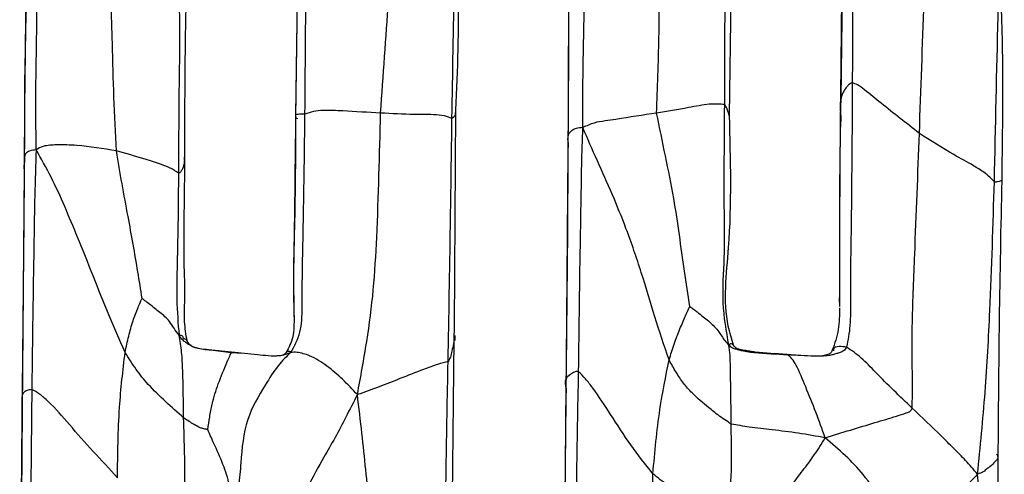
# Model space of a CAD drawing. Units: millimetres. Extents: x -1277 to 1938, y -1947 to 1196.
# Drawn here: x 215 to 258, y -261 to -242 of the extents above; entities that cross this region are included whole.
import ezdxf

# ---------------------------------------------------------------- set-up
doc = ezdxf.new("R2010")
doc.units = ezdxf.units.MM

msp = doc.modelspace()

# ---------------------------------------------------------------- linework, layer by layer
at = {"color": 7, "linetype": 'Continuous', "lineweight": 25}
for p, q in [((245.912, -245.692), (246.055, -235.139)), ((250.844, -235.406), (250.724, -246.26)), ((227.181, -236.101), (227.052, -245.689)), ((227.152, -237.836), (227.048, -245.797)), ((233.955, -254.847), (234.022, -245.464)), ((250.753, -245.73), (250.737, -246.196)), ((238.903, -246.894), (238.886, -247.296)), ((238.884, -247.295), (238.798, -258.101)), ((222.214, -247.507), (222.213, -247.572)), ((215.255, -248.076), (215.163, -258.537)), ((233.95, -255.433), (233.955, -254.847)), ((233.83, -266.65), (233.95, -255.433)), ((233.944, -255.428), (233.932, -255.508)), ((233.972, -255.253), (233.961, -255.321)), ((233.972, -255.253), (233.969, -255.471)), ((224.27, -255.989), (223.27, -255.879)), ((224.252, -256.016), (223.355, -255.899)), ((224.251, -256.028), (224.27, -255.989)), ((249.206, -256.136), (248.39, -256.082)), ((238.798, -258.101), (238.703, -268.745)), ((215.163, -258.537), (215.077, -268.953))]:
    msp.add_line(p, q, dxfattribs=at)
for points, knots in [([(251.317, -232.492), (251.302, -233.244), (251.272, -234.731), (251.285, -236.935), (251.27, -240.107), (251.258, -242.553), (251.249, -244.27)], [0, 0, 0, 0, 0.190318, 0.376131, 0.561976, 1, 1, 1, 1]), ([(242.742, -245.59), (242.784, -244.494), (242.866, -242.303), (242.862, -239.522), (242.718, -237.257), (242.547, -235.502), (242.403, -234.335), (242.33, -233.744)], [0, 0, 0, 0, 0.2787462, 0.557657, 0.7037429, 0.8498115, 1, 1, 1, 1]), ([(245.704, -245.218), (245.71, -243.219), (245.722, -239.649), (245.742, -236.086), (245.751, -234.518)], [0, 0, 0, 0, 0.5599744, 1, 1, 1, 1]), ([(250.753, -245.73), (250.78, -243.681), (250.828, -240.023), (250.879, -236.355), (250.901, -234.741)], [0, 0, 0, 0, 0.56003, 1, 1, 1, 1]), ([(227.457, -245.632), (227.475, -243.659), (227.497, -241.168), (227.502, -238.164), (227.49, -236.608), (227.519, -235.557), (227.534, -235.026)], [0, 0, 0, 0, 0.55817, 0.704357, 0.850554, 1, 1, 1, 1]), ([(233.848, -245.818), (233.882, -243.862), (233.925, -241.393), (233.989, -238.407), (233.959, -236.883), (234.275, -235.876), (234.432, -235.377)], [0, 0, 0, 0, 0.5615752, 0.7086809, 0.8557706, 1, 1, 1, 1]), ([(239.538, -246.221), (239.536, -245.554), (239.533, -244.235), (239.58, -242.254), (239.606, -240.069), (239.615, -238.209), (239.651, -236.638), (239.548, -235.915), (239.496, -235.553)], [0, 0, 0, 0, 0.189406, 0.3745686, 0.5606527, 0.8044035, 0.9021573, 1, 1, 1, 1]), ([(257.426, -248.572), (257.478, -246.183), (257.544, -243.169), (257.628, -239.485), (257.571, -237.586), (257.763, -236.29), (257.857, -235.648)], [0, 0, 0, 0, 0.561501, 0.708571, 0.8557, 1, 1, 1, 1]), ([(234.022, -245.464), (234.094, -243.704), (234.198, -241.199), (234.037, -238.393), (234.177, -237.076), (234.528, -236.587), (234.691, -236.36)], [0, 0, 0, 0, 0.56417, 0.802792, 0.908438, 1, 1, 1, 1]), ([(254.167, -246.47), (254.233, -244.561), (254.324, -241.903), (254.478, -238.484), (254.628, -237.002), (254.702, -236.262)], [0, 0, 0, 0, 0.560965, 0.780831, 1, 1, 1, 1]), ([(215.773, -247.183), (215.768, -246.529), (215.757, -245.232), (215.775, -243.283), (215.812, -241.496), (215.817, -239.829), (215.883, -238.312), (215.781, -237.251), (215.729, -236.717)], [0, 0, 0, 0, 0.188722, 0.37425, 0.559651, 0.704941, 0.851331, 1, 1, 1, 1]), ([(230.747, -245.587), (230.862, -243.953), (231.023, -241.678), (231.227, -238.759), (231.394, -237.493), (231.477, -236.86)], [0, 0, 0, 0, 0.560403, 0.780366, 1, 1, 1, 1]), ([(238.534, -237.057), (238.637, -237.246), (238.944, -237.814), (238.97, -238.791), (238.937, -239.612), (238.92, -240.591), (238.903, -242.169), (238.91, -244.474), (238.893, -246.274), (238.884, -247.295)], [0, 0, 0, 0, 0.067201, 0.201365, 0.281869, 0.363093, 0.511463, 0.722701, 1, 1, 1, 1]), ([(238.903, -246.894), (238.916, -244.978), (238.936, -242.219), (238.933, -239.133), (238.954, -237.632), (238.746, -237.012), (238.646, -236.716)], [0, 0, 0, 0, 0.565191, 0.814003, 0.911202, 1, 1, 1, 1]), ([(215.274, -247.708), (215.276, -245.78), (215.278, -243.003), (215.392, -239.911), (215.366, -238.423), (215.158, -237.811), (215.058, -237.518)], [0, 0, 0, 0, 0.565081, 0.814076, 0.911119, 1, 1, 1, 1]), ([(215.068, -237.845), (215.179, -238.25), (215.422, -239.137), (215.312, -240.637), (215.304, -242.602), (215.264, -245.099), (215.258, -247.043), (215.255, -248.068)], [0, 0, 0, 0, 0.125173, 0.273455, 0.435007, 0.702335, 1, 1, 1, 1]), ([(222.242, -247.553), (222.241, -245.902), (222.24, -242.883), (222.314, -239.926), (222.347, -238.585)], [0, 0, 0, 0, 0.546783, 1, 1, 1, 1]), ([(257.758, -248.528), (257.781, -246.923), (257.817, -244.441), (257.754, -241.134), (257.662, -239.416), (257.615, -238.537)], [0, 0, 0, 0, 0.4720948, 0.7298331, 1, 1, 1, 1]), ([(219.262, -247.235), (219.221, -246.456), (219.14, -244.898), (219.101, -242.736), (219.034, -240.728), (218.939, -239.497), (218.891, -238.882)], [0, 0, 0, 0, 0.279955, 0.56006, 0.780055, 1, 1, 1, 1]), ([(221.994, -241.005), (222.001, -241.47), (222.014, -242.381), (221.993, -243.727), (221.969, -245.66), (221.965, -247.148), (221.961, -248.192)], [0, 0, 0, 0, 0.192628, 0.377859, 0.563159, 1, 1, 1, 1]), ([(251.249, -244.27), (251.22, -244.278), (251.16, -244.294), (251.072, -244.382), (250.958, -244.504), (250.82, -244.735), (250.683, -245.16), (250.726, -245.507), (250.753, -245.73)], [0, 0, 0, 0, 0.045808, 0.095443, 0.173291, 0.311922, 0.558596, 1, 1, 1, 1]), ([(251.249, -244.27), (251.237, -246.46), (251.219, -249.614), (251.156, -253.101), (251.184, -254.801), (251.061, -255.455), (251.003, -255.764)], [0, 0, 0, 0, 0.5657657, 0.8148256, 0.9123049, 1, 1, 1, 1]), ([(254.167, -246.47), (253.608, -246.036), (252.801, -245.412), (251.918, -244.674), (251.5, -244.359), (251.325, -244.297), (251.249, -244.27)], [0, 0, 0, 0, 0.563212, 0.8111733, 0.9184352, 1, 1, 1, 1]), ([(245.704, -245.218), (245.494, -245.201), (245.067, -245.166), (243.944, -245.398), (243.198, -245.517), (242.742, -245.59)], [0, 0, 0, 0, 0.273953, 0.556604, 1, 1, 1, 1]), ([(245.885, -255.675), (245.776, -255.07), (245.557, -253.843), (245.715, -251.877), (245.67, -249.026), (245.69, -246.789), (245.704, -245.218)], [0, 0, 0, 0, 0.182402, 0.370238, 0.557811, 1, 1, 1, 1]), ([(245.891, -245.689), (245.883, -245.64), (245.854, -245.475), (245.766, -245.324), (245.704, -245.218)], [0, 0, 0, 0, 0.297798, 1, 1, 1, 1]), ([(226.838, -255.996), (226.997, -255.719), (227.319, -255.162), (227.336, -254.017), (227.344, -252.408), (227.41, -249.611), (227.439, -247.186), (227.457, -245.632)], [0, 0, 0, 0, 0.102821, 0.20678, 0.311953, 0.558995, 1, 1, 1, 1]), ([(227.457, -245.632), (227.372, -245.635), (227.218, -245.639), (227.07, -245.654), (227.059, -245.676), (227.053, -245.689)], [0, 0, 0, 0, 0.313893, 0.562993, 1, 1, 1, 1]), ([(230.747, -245.587), (230.2, -245.56), (229.38, -245.519), (228.411, -245.452), (227.808, -245.514), (227.574, -245.593), (227.457, -245.632)], [0, 0, 0, 0, 0.50242, 0.753538, 0.876247, 1, 1, 1, 1]), ([(229.739, -257.83), (229.88, -257.058), (230.159, -255.539), (230.459, -253.271), (230.64, -249.965), (230.703, -247.393), (230.747, -245.587)], [0, 0, 0, 0, 0.191408, 0.376751, 0.562378, 1, 1, 1, 1]), ([(233.848, -245.818), (233.752, -245.778), (233.558, -245.697), (232.936, -245.644), (231.988, -245.661), (231.231, -245.616), (230.747, -245.587)], [0, 0, 0, 0, 0.15297, 0.308766, 0.557594, 1, 1, 1, 1]), ([(234.003, -245.456), (233.998, -245.52), (233.989, -245.626), (233.959, -245.751), (233.882, -245.797), (233.848, -245.818)], [0, 0, 0, 0, 0.45152, 0.759382, 1, 1, 1, 1]), ([(242.742, -245.59), (242.154, -245.68), (241.41, -245.793), (240.514, -245.933), (240.015, -245.997), (239.7, -246.145), (239.538, -246.221)], [0, 0, 0, 0, 0.555895, 0.702209, 0.846647, 1, 1, 1, 1]), ([(244.193, -253.998), (244.112, -253.484), (243.949, -252.445), (243.737, -250.884), (243.489, -249.211), (243.127, -247.448), (242.871, -246.209), (242.742, -245.59)], [0, 0, 0, 0, 0.183017, 0.369966, 0.557906, 0.779134, 1, 1, 1, 1]), ([(227.048, -245.797), (227.028, -247.739), (227.001, -250.352), (226.948, -253.245), (226.972, -254.088), (226.983, -254.441)], [0, 0, 0, 0, 0.626994, 0.8435419, 1, 1, 1, 1]), ([(226.982, -254.441), (226.982, -254.436), (226.999, -254.053), (226.945, -252.771), (227.047, -249.883), (227.06, -247.365), (227.068, -245.751)], [0, 0, 0, 0, 0.001809, 0.133996, 0.444864, 1, 1, 1, 1]), ([(227.053, -245.689), (227.052, -245.689), (227.03, -245.703), (227.046, -245.716), (227.062, -245.728)], [0, 0, 0, 0, 0.0109592, 1, 1, 1, 1]), ([(227.068, -245.751), (227.069, -245.768), (227.071, -245.79), (227.022, -245.803), (227.108, -245.819), (227.15, -245.826)], [0, 0, 0, 0, 0.560807, 0.781442, 1, 1, 1, 1]), ([(233.681, -256.386), (233.716, -254.422), (233.778, -250.915), (233.827, -247.375), (233.848, -245.818)], [0, 0, 0, 0, 0.560164, 1, 1, 1, 1]), ([(246.089, -255.684), (246.004, -255.408), (245.589, -254.053), (246.047, -250.675), (245.964, -247.606), (245.912, -245.692)], [0, 0, 0, 0, 0.087835, 0.431277, 1, 1, 1, 1]), ([(250.697, -253.813), (250.701, -253.572), (250.718, -252.463), (250.684, -249.771), (250.726, -247.308), (250.753, -245.73)], [0, 0, 0, 0, 0.0905328, 0.4169931, 1, 1, 1, 1]), ([(239.538, -246.221), (239.436, -246.226), (239.242, -246.236), (239.069, -246.341), (238.954, -246.441), (238.85, -246.627), (238.88, -246.779), (238.903, -246.894)], [0, 0, 0, 0, 0.151768, 0.289785, 0.42809, 0.565934, 1, 1, 1, 1]), ([(239.352, -256.838), (239.377, -254.873), (239.408, -252.394), (239.464, -249.396), (239.485, -247.828), (239.52, -246.765), (239.538, -246.221)], [0, 0, 0, 0, 0.5561504, 0.7018348, 0.8475181, 1, 1, 1, 1]), ([(243.287, -256.319), (243.075, -255.696), (242.646, -254.433), (242.099, -252.52), (241.477, -250.739), (240.826, -249.118), (240.145, -247.626), (239.743, -246.696), (239.538, -246.221)], [0, 0, 0, 0, 0.181384, 0.367874, 0.554233, 0.700822, 0.847188, 1, 1, 1, 1]), ([(250.723, -246.196), (250.712, -247.502), (250.691, -250.169), (250.695, -252.706), (250.697, -254.001)], [0, 0, 0, 0, 0.489477, 1, 1, 1, 1]), ([(253.847, -258.412), (253.859, -258.036), (253.881, -257.344), (253.838, -256.094), (253.861, -254.237), (253.995, -250.964), (254.1, -248.225), (254.167, -246.47)], [0, 0, 0, 0, 0.093623, 0.172678, 0.310695, 0.55807, 1, 1, 1, 1]), ([(257.426, -248.572), (257.364, -248.508), (257.241, -248.38), (256.928, -248.123), (256.397, -247.799), (255.428, -247.283), (254.66, -246.787), (254.167, -246.47)], [0, 0, 0, 0, 0.08467, 0.170565, 0.308411, 0.556703, 1, 1, 1, 1]), ([(238.812, -257.565), (238.836, -255.579), (238.879, -252.033), (238.895, -248.464), (238.903, -246.894)], [0, 0, 0, 0, 0.559999, 1, 1, 1, 1]), ([(215.773, -247.183), (215.671, -247.197), (215.475, -247.225), (215.312, -247.339), (215.254, -247.494), (215.266, -247.62), (215.274, -247.708)], [0, 0, 0, 0, 0.200522, 0.384765, 0.566864, 1, 1, 1, 1]), ([(215.773, -247.183), (215.751, -247.85), (215.707, -249.167), (215.679, -251.118), (215.63, -253.929), (215.604, -256.089), (215.585, -257.606)], [0, 0, 0, 0, 0.191027, 0.37683, 0.562556, 1, 1, 1, 1]), ([(219.262, -247.235), (218.686, -247.139), (217.82, -246.994), (216.873, -246.961), (216.371, -246.986), (216.046, -247.022), (215.869, -247.126), (215.773, -247.183)], [0, 0, 0, 0, 0.496759, 0.746382, 0.827257, 0.905612, 1, 1, 1, 1]), ([(219.639, -255.992), (219.4, -255.448), (218.915, -254.346), (218.253, -252.67), (217.624, -251.095), (217.025, -249.657), (216.417, -248.32), (215.991, -247.567), (215.773, -247.183)], [0, 0, 0, 0, 0.181857, 0.368133, 0.554348, 0.701153, 0.847148, 1, 1, 1, 1]), ([(220.38, -253.651), (220.319, -253.266), (220.194, -252.478), (219.994, -251.29), (219.756, -250.011), (219.502, -248.663), (219.342, -247.711), (219.262, -247.235)], [0, 0, 0, 0, 0.180243, 0.368426, 0.556595, 0.778388, 1, 1, 1, 1]), ([(221.961, -248.192), (221.936, -248.18), (221.883, -248.154), (221.764, -248.062), (221.553, -247.952), (221.126, -247.79), (220.33, -247.532), (219.678, -247.351), (219.262, -247.235)], [0, 0, 0, 0, 0.046267, 0.094875, 0.17121, 0.309586, 0.558379, 1, 1, 1, 1]), ([(215.172, -258.16), (215.193, -256.208), (215.23, -252.721), (215.261, -249.24), (215.274, -247.708)], [0, 0, 0, 0, 0.559999, 1, 1, 1, 1]), ([(215.274, -247.708), (215.246, -247.828), (215.217, -247.95), (215.257, -248.069), (215.258, -248.071)], [0, 0, 0, 0, 0.97893, 1, 1, 1, 1]), ([(222.213, -247.572), (222.215, -247.624), (222.22, -247.771), (222.16, -247.959), (222.086, -248.106), (222.025, -248.186), (221.982, -248.19), (221.961, -248.192)], [0, 0, 0, 0, 0.233523, 0.665186, 0.85574, 0.930639, 1, 1, 1, 1]), ([(222.334, -255.495), (222.289, -255.215), (222.192, -254.61), (222.261, -253.467), (222.186, -251.893), (222.217, -249.852), (222.233, -248.358), (222.241, -247.572)], [0, 0, 0, 0, 0.104764, 0.226163, 0.43636, 0.70312, 1, 1, 1, 1]), ([(221.961, -248.192), (221.949, -249.512), (221.932, -251.349), (221.859, -253.71), (221.943, -254.732), (221.985, -255.249)], [0, 0, 0, 0, 0.557829, 0.775994, 1, 1, 1, 1]), ([(256.692, -261.288), (256.812, -260.098), (257.05, -257.729), (257.276, -253.503), (257.369, -250.442), (257.426, -248.572)], [0, 0, 0, 0, 0.28195, 0.561229, 1, 1, 1, 1]), ([(257.73, -248.532), (257.715, -248.536), (257.682, -248.544), (257.595, -248.568), (257.521, -248.582), (257.471, -248.598), (257.44, -248.58), (257.426, -248.572)], [0, 0, 0, 0, 0.309985, 0.699965, 0.870964, 0.937289, 1, 1, 1, 1]), ([(257.594, -260.542), (257.608, -258.556), (257.637, -254.559), (257.718, -250.547), (257.758, -248.528)], [0, 0, 0, 0, 0.496831, 1, 1, 1, 1]), ([(219.639, -255.992), (219.689, -255.758), (219.789, -255.294), (219.969, -254.636), (220.154, -254.146), (220.289, -253.848), (220.345, -253.715), (220.371, -253.667), (220.38, -253.651)], [0, 0, 0, 0, 0.2899497, 0.5736613, 0.8226649, 0.9323237, 0.9775162, 1, 1, 1, 1]), ([(221.985, -255.249), (221.912, -255.149), (221.769, -254.954), (221.542, -254.579), (221.154, -254.251), (220.784, -253.969), (220.541, -253.775), (220.435, -253.691), (220.394, -253.661), (220.38, -253.651)], [0, 0, 0, 0, 0.166847, 0.325684, 0.573509, 0.823356, 0.933045, 0.978167, 1, 1, 1, 1]), ([(243.287, -256.319), (243.358, -256.09), (243.5, -255.635), (243.744, -254.994), (243.956, -254.501), (244.097, -254.197), (244.156, -254.063), (244.183, -254.014), (244.193, -253.998)], [0, 0, 0, 0, 0.288445, 0.572632, 0.822348, 0.932208, 0.977468, 1, 1, 1, 1]), ([(244.193, -253.998), (244.218, -254.016), (244.272, -254.056), (244.375, -254.137), (244.541, -254.264), (244.832, -254.494), (245.229, -254.805), (245.513, -255.185), (245.703, -255.495), (245.822, -255.613), (245.885, -255.675)], [0, 0, 0, 0, 0.038861, 0.083817, 0.163307, 0.301034, 0.547894, 0.791728, 0.889878, 1, 1, 1, 1]), ([(250.694, -254.053), (250.691, -254.377), (250.686, -255.033), (250.482, -255.607), (250.378, -255.898)], [0, 0, 0, 0, 0.492172, 1, 1, 1, 1]), ([(226.983, -254.441), (226.984, -254.747), (226.986, -255.352), (226.758, -255.781), (226.645, -255.993)], [0, 0, 0, 0, 0.5059983, 1, 1, 1, 1]), ([(221.985, -255.249), (222.035, -255.245), (222.133, -255.236), (222.128, -255.368), (222.28, -255.403), (222.313, -255.483), (222.328, -255.518)], [0, 0, 0, 0, 0.216379, 0.423774, 0.74896, 1, 1, 1, 1]), ([(222.185, -258.841), (222.177, -258.152), (222.166, -257.194), (222.112, -255.962), (222.028, -255.489), (221.985, -255.249)], [0, 0, 0, 0, 0.558147, 0.776415, 1, 1, 1, 1]), ([(223.27, -255.879), (223.139, -255.871), (222.807, -255.85), (222.43, -255.681), (222.144, -255.468), (222.04, -255.325), (221.985, -255.249)], [0, 0, 0, 0, 0.260285, 0.661763, 0.821467, 1, 1, 1, 1]), ([(223.361, -255.9), (223.144, -255.878), (222.797, -255.844), (222.451, -255.704), (222.377, -255.571), (222.334, -255.495)], [0, 0, 0, 0, 0.410901, 0.659428, 1, 1, 1, 1]), ([(233.932, -255.508), (233.926, -255.543), (233.904, -255.695), (233.837, -255.922), (233.806, -256.188), (233.72, -256.325), (233.681, -256.386)], [0, 0, 0, 0, 0.104225, 0.451891, 0.757043, 1, 1, 1, 1]), ([(226.649, -255.997), (226.66, -255.982), (226.687, -255.944), (226.783, -255.916), (226.819, -255.969), (226.838, -255.996)], [0, 0, 0, 0, 0.244279, 0.599359, 1, 1, 1, 1]), ([(245.885, -255.675), (245.925, -255.639), (246.002, -255.569), (246.013, -255.667), (246.091, -255.629), (246.08, -255.688), (246.079, -255.695)], [0, 0, 0, 0, 0.338449, 0.646494, 0.958313, 1, 1, 1, 1]), ([(245.989, -259.11), (245.98, -258.454), (245.969, -257.626), (245.956, -256.619), (245.94, -256.098), (245.904, -255.82), (245.885, -255.675)], [0, 0, 0, 0, 0.55359, 0.698783, 0.843079, 1, 1, 1, 1]), ([(248.449, -256.1), (247.961, -256.08), (247.26, -256.052), (246.508, -255.95), (246.201, -255.856), (246.031, -255.813), (245.936, -255.723), (245.885, -255.675)], [0, 0, 0, 0, 0.554149, 0.797195, 0.86089, 0.924689, 1, 1, 1, 1]), ([(248.39, -256.082), (247.935, -256.056), (247.401, -256.025), (246.834, -255.952), (246.7, -255.929), (246.619, -255.914), (246.533, -255.899), (246.42, -255.879), (246.298, -255.851), (246.171, -255.807), (246.12, -255.731), (246.089, -255.684)], [0, 0, 0, 0, 0.495404, 0.580806, 0.623815, 0.645042, 0.667059, 0.717525, 0.782267, 0.866287, 1, 1, 1, 1]), ([(251.003, -255.764), (250.967, -255.824), (250.904, -255.931), (250.717, -255.99), (250.563, -256.05), (250.401, -256.095), (250.079, -256.165), (249.421, -256.156), (248.829, -256.122), (248.449, -256.1)], [0, 0, 0, 0, 0.080397, 0.141911, 0.203455, 0.264956, 0.32632, 0.56759, 1, 1, 1, 1]), ([(250.378, -255.898), (250.357, -255.944), (250.319, -256.027), (250.187, -256.096), (250.049, -256.123), (249.969, -256.139)], [0, 0, 0, 0, 0.346594, 0.621312, 1, 1, 1, 1]), ([(251.003, -255.764), (250.891, -255.751), (250.662, -255.725), (250.433, -255.765), (250.428, -255.898), (250.427, -255.93)], [0, 0, 0, 0, 0.418973, 0.857833, 1, 1, 1, 1]), ([(253.847, -258.412), (253.315, -257.903), (252.574, -257.194), (251.656, -256.212), (251.218, -255.912), (251.003, -255.764)], [0, 0, 0, 0, 0.563177, 0.785182, 1, 1, 1, 1]), ([(219.308, -261.442), (219.32, -260.421), (219.336, -259), (219.499, -257.183), (219.593, -256.387), (219.639, -255.992)], [0, 0, 0, 0, 0.56209, 0.782522, 1, 1, 1, 1]), ([(222.185, -258.841), (221.924, -258.608), (221.398, -258.137), (220.683, -257.455), (220.098, -256.727), (219.795, -256.241), (219.639, -255.992)], [0, 0, 0, 0, 0.27276, 0.551031, 0.769556, 1, 1, 1, 1]), ([(223.236, -259.348), (223.263, -259.167), (223.317, -258.795), (223.436, -258.136), (223.694, -257.311), (224.012, -256.567), (224.22, -256.08), (224.242, -256.043), (224.251, -256.028)], [0, 0, 0, 0, 0.141232, 0.289032, 0.520829, 0.785973, 0.913602, 1, 1, 1, 1]), ([(224.669, -256.027), (224.596, -256.023), (224.453, -256.016), (224.318, -256.016), (224.252, -256.016)], [0, 0, 0, 0, 0.505393, 1, 1, 1, 1]), ([(226.838, -255.996), (226.658, -256.169), (226.301, -256.512), (225.609, -257.587), (224.831, -258.95), (224.7, -260.31), (224.634, -261.278), (224.576, -261.797), (224.462, -262.299), (224.331, -262.534), (224.264, -262.654)], [0, 0, 0, 0, 0.143195, 0.283337, 0.504874, 0.758119, 0.821667, 0.881571, 0.939394, 1, 1, 1, 1]), ([(226.838, -255.996), (226.675, -256.06), (226.363, -256.182), (225.861, -256.145), (225.175, -256.075), (224.643, -256.024), (224.27, -255.989)], [0, 0, 0, 0, 0.200341, 0.382693, 0.566779, 1, 1, 1, 1]), ([(226.645, -255.993), (226.606, -256.036), (226.514, -256.136), (226.345, -256.143), (226.248, -256.146)], [0, 0, 0, 0, 0.426676, 1, 1, 1, 1]), ([(229.739, -257.83), (229.526, -257.602), (229.111, -257.158), (228.43, -256.578), (227.85, -256.192), (227.387, -256.046), (227.101, -255.979), (226.928, -255.99), (226.838, -255.996)], [0, 0, 0, 0, 0.259607, 0.5061386, 0.7507151, 0.8316799, 0.9122756, 1, 1, 1, 1]), ([(242.584, -261.266), (242.666, -260.334), (242.813, -258.679), (243.143, -257.037), (243.287, -256.319)], [0, 0, 0, 0, 0.562653, 1, 1, 1, 1]), ([(245.989, -259.11), (245.8, -258.986), (245.46, -258.764), (244.895, -258.307), (244.363, -257.862), (243.903, -257.331), (243.576, -256.845), (243.386, -256.499), (243.287, -256.319)], [0, 0, 0, 0, 0.17135, 0.307402, 0.551027, 0.695508, 0.840913, 1, 1, 1, 1]), ([(248.449, -256.1), (248.43, -256.086), (248.406, -256.069), (248.393, -256.081), (248.39, -256.083)], [0, 0, 0, 0, 0.793493, 1, 1, 1, 1]), ([(250.071, -259.711), (249.939, -259.339), (249.677, -258.605), (249.24, -257.541), (248.912, -256.723), (248.627, -256.242), (248.508, -256.147), (248.449, -256.1)], [0, 0, 0, 0, 0.2868, 0.56644, 0.813463, 0.906649, 1, 1, 1, 1]), ([(233.681, -256.386), (233.542, -256.421), (233.258, -256.491), (232.474, -256.782), (231.621, -257.118), (230.668, -257.503), (230.052, -257.719), (229.739, -257.83)], [0, 0, 0, 0, 0.15046, 0.306141, 0.552576, 0.772271, 1, 1, 1, 1]), ([(233.553, -266.88), (233.561, -264.929), (233.575, -261.444), (233.649, -257.932), (233.681, -256.386)], [0, 0, 0, 0, 0.5599321, 1, 1, 1, 1]), ([(239.352, -256.838), (239.31, -256.83), (239.227, -256.815), (239.104, -256.883), (238.944, -256.976), (238.717, -257.208), (238.774, -257.422), (238.812, -257.565)], [0, 0, 0, 0, 0.07219, 0.141439, 0.251085, 0.501883, 1, 1, 1, 1]), ([(239.17, -267.378), (239.203, -265.41), (239.262, -261.896), (239.324, -258.383), (239.352, -256.838)], [0, 0, 0, 0, 0.559943, 1, 1, 1, 1]), ([(242.584, -261.266), (242.253, -260.854), (241.59, -260.029), (240.787, -258.735), (240.139, -257.764), (239.668, -257.138), (239.455, -256.936), (239.352, -256.838)], [0, 0, 0, 0, 0.28203, 0.565227, 0.813803, 0.909689, 1, 1, 1, 1]), ([(215.585, -257.606), (215.513, -257.616), (215.371, -257.636), (215.195, -257.75), (215.14, -257.92), (215.159, -258.066), (215.172, -258.16)], [0, 0, 0, 0, 0.161676, 0.320175, 0.561584, 1, 1, 1, 1]), ([(215.585, -257.606), (215.566, -259.538), (215.532, -262.988), (215.452, -266.453), (215.417, -267.977)], [0, 0, 0, 0, 0.5599249, 1, 1, 1, 1]), ([(219.308, -261.442), (218.605, -260.679), (217.593, -259.58), (216.509, -258.303), (215.924, -257.79), (215.697, -257.666), (215.585, -257.606)], [0, 0, 0, 0, 0.565378, 0.814629, 0.909146, 1, 1, 1, 1]), ([(238.714, -268.208), (238.734, -266.206), (238.771, -262.631), (238.799, -259.113), (238.812, -257.565)], [0, 0, 0, 0, 0.559995, 1, 1, 1, 1]), ([(238.812, -257.565), (238.805, -257.735), (238.798, -257.913), (238.799, -258.094), (238.799, -258.101)], [0, 0, 0, 0, 0.961015, 1, 1, 1, 1]), ([(229.739, -257.83), (229.568, -258.159), (229.241, -258.793), (228.773, -259.701), (228.194, -260.692), (227.761, -261.482), (227.39, -262.175), (227.182, -262.54), (226.971, -262.883), (226.861, -263.061), (226.808, -263.147)], [0, 0, 0, 0, 0.180493, 0.347061, 0.513477, 0.764679, 0.827247, 0.886874, 0.94481, 1, 1, 1, 1]), ([(230.552, -268.741), (230.482, -266.713), (230.394, -264.155), (230.105, -261.089), (229.935, -259.495), (229.805, -258.392), (229.739, -257.83)], [0, 0, 0, 0, 0.556921, 0.702421, 0.848091, 1, 1, 1, 1]), ([(215.093, -268.557), (215.105, -266.619), (215.128, -263.157), (215.158, -259.687), (215.172, -258.16)], [0, 0, 0, 0, 0.5600002, 1, 1, 1, 1]), ([(215.172, -258.16), (215.162, -258.283), (215.151, -258.408), (215.163, -258.535), (215.164, -258.537)], [0, 0, 0, 0, 0.988187, 1, 1, 1, 1]), ([(250.071, -259.711), (250.435, -259.595), (251.151, -259.368), (252.194, -259.059), (253, -258.815), (253.489, -258.66), (253.7, -258.593), (253.804, -258.529), (253.832, -258.453), (253.847, -258.412)], [0, 0, 0, 0, 0.286136, 0.562269, 0.805305, 0.912256, 0.940112, 0.967776, 1, 1, 1, 1]), ([(256.692, -261.288), (256.521, -261.086), (256.188, -260.694), (255.65, -260.159), (254.884, -259.394), (254.275, -258.817), (253.847, -258.412)], [0, 0, 0, 0, 0.195824, 0.380475, 0.565102, 1, 1, 1, 1]), ([(222.136, -262.58), (222.17, -262.315), (222.235, -261.802), (222.242, -261.084), (222.223, -260.125), (222.201, -259.37), (222.185, -258.841)], [0, 0, 0, 0, 0.195774, 0.379807, 0.565018, 1, 1, 1, 1]), ([(223.236, -259.348), (223.222, -259.346), (223.191, -259.342), (223.132, -259.33), (223.035, -259.309), (222.862, -259.261), (222.653, -259.14), (222.415, -258.995), (222.263, -258.893), (222.185, -258.841)], [0, 0, 0, 0, 0.038276, 0.080502, 0.15721, 0.293795, 0.540028, 0.761921, 1, 1, 1, 1]), ([(224.264, -262.654), (224.251, -262.579), (224.228, -262.445), (224.22, -262.163), (224.18, -261.818), (224.095, -261.406), (223.878, -260.794), (223.626, -260.239), (223.383, -259.692), (223.284, -259.46), (223.236, -259.348)], [0, 0, 0, 0, 0.101061, 0.182661, 0.26309, 0.384623, 0.509267, 0.790314, 0.899441, 1, 1, 1, 1]), ([(245.774, -262.7), (245.831, -262.452), (245.941, -261.972), (246.001, -261.272), (245.997, -260.347), (245.992, -259.62), (245.989, -259.11)], [0, 0, 0, 0, 0.194617, 0.377808, 0.563218, 1, 1, 1, 1]), ([(250.071, -259.711), (249.682, -259.637), (248.916, -259.491), (247.814, -259.366), (246.842, -259.26), (246.249, -259.156), (245.989, -259.11)], [0, 0, 0, 0, 0.287584, 0.565293, 0.809719, 1, 1, 1, 1]), ([(247.907, -262.531), (247.964, -262.477), (248.082, -262.369), (248.317, -262.151), (248.662, -261.707), (249.107, -261.117), (249.611, -260.46), (249.916, -259.963), (250.071, -259.711)], [0, 0, 0, 0, 0.067364, 0.137314, 0.245585, 0.492302, 0.742368, 1, 1, 1, 1]), ([(252.976, -263.77), (252.824, -263.337), (252.519, -262.472), (251.819, -261.354), (250.951, -260.464), (250.368, -259.965), (250.071, -259.711)], [0, 0, 0, 0, 0.278092, 0.555818, 0.773915, 1, 1, 1, 1]), ([(257.522, -260.413), (257.557, -260.466), (257.626, -260.572), (257.449, -260.746), (257.311, -260.904), (257.107, -261.052), (256.955, -261.193), (256.782, -261.255), (256.692, -261.288)], [0, 0, 0, 0, 0.2452301, 0.4932923, 0.7397428, 0.8220028, 0.9067671, 1, 1, 1, 1]), ([(257.517, -269.527), (257.53, -268.23), (257.558, -265.258), (257.581, -262.242), (257.594, -260.542)], [0, 0, 0, 0, 0.4364871, 1, 1, 1, 1]), ([(242.26, -270.201), (242.305, -268.527), (242.386, -265.541), (242.523, -262.571), (242.584, -261.266)], [0, 0, 0, 0, 0.560645, 1, 1, 1, 1]), ([(245.774, -262.7), (245.704, -262.692), (245.574, -262.677), (245.304, -262.626), (244.838, -262.55), (244.09, -262.321), (243.279, -261.843), (242.796, -261.442), (242.584, -261.266)], [0, 0, 0, 0, 0.094623, 0.175536, 0.256596, 0.502214, 0.781015, 1, 1, 1, 1]), ([(256.692, -261.288), (256.492, -261.501), (256.108, -261.91), (255.44, -262.465), (254.717, -262.972), (253.891, -263.409), (253.281, -263.649), (252.976, -263.77)], [0, 0, 0, 0, 0.1987583, 0.3828501, 0.567162, 0.7837448, 1, 1, 1, 1]), ([(257.126, -269.473), (257.086, -267.953), (257.036, -266.034), (256.901, -263.718), (256.83, -262.511), (256.739, -261.7), (256.692, -261.288)], [0, 0, 0, 0, 0.55743, 0.703396, 0.849183, 1, 1, 1, 1])]:
    msp.add_open_spline(points, degree=3, knots=knots, dxfattribs=at)

doc.saveas('drawing.dxf')
